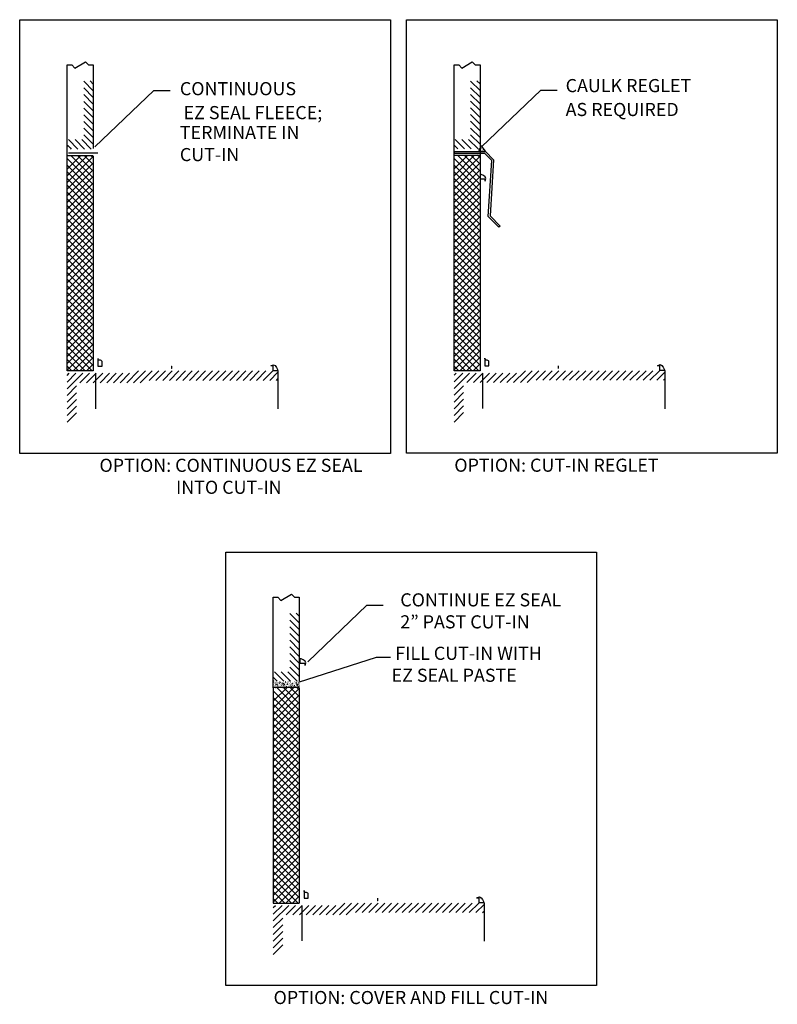
# Model space of a CAD drawing. Units: inches. Extents: x 1 to 148, y -2 to 32.
# Drawn here: x 135 to 148, y 14 to 32 of the extents above; entities that cross this region are included whole.
import ezdxf

# ---------------------------------------------------------------- set-up
doc = ezdxf.new("R2010")
doc.units = ezdxf.units.IN
doc.header["$LTSCALE"] = 0.75
doc.header["$MEASUREMENT"] = 0
doc.layers.get('Defpoints').update_dxf_attribs({"color": 5})
doc.styles.add('PDF Arial Bold', font='arialbd.ttf')

msp = doc.modelspace()

# ---------------------------------------------------------------- linework, layer by layer
at = {"layer": 'Defpoints'}
for points in [[(141.26053, 24.0463), (134.73404, 24.0463), (134.73404, 31.67848), (141.26053, 31.67848)], [(148.06852, 24.04882), (141.54203, 24.04882), (141.54203, 31.681), (148.06852, 31.681)], [(136.14313, 25.68651), (136.13501, 25.68785), (136.12754, 25.69058), (136.12141, 25.696), (136.11599, 25.7021), (136.11327, 25.7096), (136.11189, 25.71772), (136.11189, 25.58265), (136.18521, 25.58265), (136.18521, 25.66547), (136.17639, 25.67429), (136.16689, 25.68109), (136.15535, 25.68516)], [(142.95108, 25.68904), (142.94296, 25.69039), (142.93552, 25.69311), (142.92939, 25.69854), (142.92397, 25.70463), (142.92122, 25.71213), (142.9199, 25.72025), (142.9199, 25.58519), (142.99321, 25.58519), (142.99321, 25.668), (142.98434, 25.67682), (142.9749, 25.68362), (142.96332, 25.68769)], [(144.88749, 14.67848), (138.36102, 14.67848), (138.36102, 22.31064), (144.88749, 22.31064)], [(139.77006, 16.3187), (139.76195, 16.32002), (139.7545, 16.32275), (139.74838, 16.3282), (139.74296, 16.33429), (139.7402, 16.34177), (139.73888, 16.34988), (139.73888, 16.21485), (139.8122, 16.21485), (139.8122, 16.29763), (139.80332, 16.30645), (139.79389, 16.31325), (139.78231, 16.31733)]]:
    msp.add_lwpolyline(points, close=True, dxfattribs=at)
msp.add_lwpolyline([(136.02843, 29.27726), (136.02842, 25.49917), (135.57028, 25.49917), (135.57028, 29.2926), (135.57028, 30.88625), (135.6531, 30.88625), (135.70537, 30.82518), (135.89268, 30.93918), (135.94493, 30.88625), (136.02842, 30.88625, -0.00001495), (136.02845, 29.41658)], format="xyb", dxfattribs=at)
for points in [[(142.8364, 25.50171), (142.37829, 25.50171), (142.37829, 29.29513), (142.37829, 30.88879), (142.46105, 30.88879), (142.51335, 30.82772), (142.70063, 30.94171), (142.75288, 30.88879), (142.8364, 30.88879), (142.8364, 29.29513)], [(136.02808, 30.43071), (135.86111, 30.59768)], [(136.02808, 30.54882), (135.97381, 30.60312)], [(142.83605, 30.43324), (142.66911, 30.60021)], [(142.83605, 30.55136), (142.78178, 30.60569)], [(136.02808, 30.31262), (135.86111, 30.47959)], [(136.02808, 30.19452), (135.86111, 30.36149)], [(137.09727, 30.43623), (137.38503, 30.43623)], [(142.83605, 30.31515), (142.66911, 30.48213)], [(142.83605, 30.19705), (142.66911, 30.36402)], [(143.90526, 30.43877), (144.19303, 30.43877)], [(136.02808, 30.07712), (135.86111, 30.24339)], [(142.83605, 30.07965), (142.66911, 30.24592)], [(136.02808, 29.959), (135.86111, 30.12597)], [(136.02808, 29.8409), (135.86111, 30.00787)], [(142.83605, 29.96153), (142.66911, 30.12851)], [(142.83605, 29.84343), (142.66911, 30.0104)], [(136.02808, 29.72281), (135.86111, 29.88978)], [(142.83605, 29.72536), (142.66911, 29.89233)], [(136.02808, 29.6054), (135.86111, 29.7717)], [(136.02808, 29.48729), (135.86111, 29.65427)], [(142.83605, 29.60793), (142.66911, 29.77423)], [(142.83605, 29.48983), (142.66911, 29.6568)], [(135.7573, 29.40448), (135.59033, 29.57074)], [(135.87471, 29.40448), (135.70841, 29.57074)], [(135.99283, 29.40448), (135.82586, 29.57074)], [(142.56528, 29.40701), (142.39828, 29.57331)], [(142.68266, 29.40701), (142.51639, 29.57331)], [(142.80079, 29.40701), (142.63385, 29.57331)], [(142.83605, 29.36492), (142.93243, 29.36492), (142.91681, 29.39141), (142.89917, 29.41585), (142.88018, 29.43891), (142.85911, 29.45998), (142.83605, 29.47964), (142.83605, 29.407), (142.82931, 29.40568)], [(135.57028, 29.05097), (135.81192, 29.29261)], [(135.57028, 29.28716), (135.57576, 29.29261)], [(135.57028, 29.2926), (136.02842, 29.2926)], [(135.57028, 28.93286), (135.93002, 29.29259)], [(136.02843, 28.8969), (135.63274, 29.29259)], [(136.02843, 29.015), (135.75083, 29.29259)], [(136.02843, 29.1331), (135.86828, 29.2926)], [(136.02843, 29.2505), (135.98635, 29.29261)], [(142.3829, 29.35955), (142.93108, 29.35955), (143.07567, 29.21567), (143.01322, 28.22743), (143.19171, 28.04891), (143.16932, 28.02652), (142.98061, 28.21521), (143.04376, 29.20345), (142.91819, 29.32834), (142.38369, 29.32834), (142.37417, 29.32834)], [(142.37829, 29.0535), (142.61987, 29.29514)], [(142.37829, 29.28969), (142.38374, 29.29514)], [(142.37829, 29.29513), (142.8364, 29.29513)], [(142.37829, 28.93539), (142.738, 29.29512)], [(142.3829, 29.35955), (142.38369, 29.32834)], [(142.83639, 28.89943), (142.44073, 29.29512)], [(142.83639, 29.01753), (142.5588, 29.29513)], [(142.83639, 29.13563), (142.67625, 29.29513)], [(142.83639, 29.25304), (142.79431, 29.29515)], [(142.82523, 29.38462), (142.82591, 29.38462)], [(142.82792, 29.37037), (142.8286, 29.37037)], [(142.8293, 29.40159), (142.82997, 29.40159)], [(142.83199, 29.37715), (142.83266, 29.37715)], [(142.83639, 29.29513), (142.83639, 25.50171)], [(142.84149, 29.41515), (142.84216, 29.41515)], [(142.84629, 29.42399), (142.84691, 29.42399)], [(142.85579, 29.37105), (142.85641, 29.37105)], [(142.85911, 29.42739), (142.85985, 29.42739)], [(142.85986, 29.39276), (142.86047, 29.39276)], [(142.86117, 29.37171), (142.86185, 29.37171)], [(142.86324, 29.44706), (142.86385, 29.44706)], [(142.86386, 29.42601), (142.8646, 29.42601)], [(142.87817, 29.42332), (142.87879, 29.42332)], [(142.8788, 29.37918), (142.87948, 29.37918)], [(142.88018, 29.38801), (142.88085, 29.38801)], [(142.88561, 29.38801), (142.88623, 29.38801)], [(142.88561, 29.37241), (142.88623, 29.37241)], [(142.88699, 29.42874), (142.88766, 29.42874)], [(142.89036, 29.39004), (142.89104, 29.39004)], [(142.89311, 29.39888), (142.89373, 29.39888)], [(142.8958, 29.40159), (142.89648, 29.40159)], [(142.91343, 29.37376), (142.9141, 29.37376)], [(142.91887, 29.37376), (142.91954, 29.37376)], [(142.9223, 29.37105), (142.92292, 29.37105)], [(135.57028, 28.81546), (136.02842, 29.27359)], [(135.57028, 28.69735), (136.02842, 29.15616)], [(136.02843, 28.7788), (135.57029, 29.23761)], [(136.02843, 28.66137), (135.57029, 29.1195)], [(142.37829, 28.81799), (142.8364, 29.27612)], [(142.83639, 28.78133), (142.37829, 29.24014)], [(142.37829, 28.69989), (142.8364, 29.15869)], [(142.83639, 28.6639), (142.37829, 29.12203)], [(135.57028, 28.57924), (136.02842, 29.03807)], [(136.02843, 28.54327), (135.57029, 29.0021)], [(142.37829, 28.58177), (142.8364, 29.04061)], [(142.83639, 28.5458), (142.37829, 29.00464)], [(142.85883, 28.9544), (142.83638, 28.96187), (142.83638, 28.87838), (142.9199, 28.87838), (142.9199, 28.83698), (142.92872, 28.84512)], [(135.57028, 28.46115), (136.02842, 28.91996)], [(135.57028, 28.34373), (136.02842, 28.80187)], [(136.02843, 28.42516), (135.57029, 28.884)], [(142.37829, 28.46368), (142.8364, 28.92249)], [(142.83639, 28.42769), (142.37829, 28.88653)], [(142.37829, 28.34627), (142.8364, 28.8044)], [(135.57028, 28.22562), (136.02842, 28.68445)], [(136.02843, 28.30709), (135.57029, 28.7659)], [(136.02843, 28.18965), (135.57029, 28.64781)], [(142.83639, 28.30962), (142.37829, 28.76843)], [(142.37829, 28.22815), (142.8364, 28.68699)], [(142.83639, 28.19218), (142.37829, 28.65034)], [(135.57028, 28.10753), (136.02842, 28.56634)], [(135.57028, 27.99011), (136.02842, 28.44825)], [(136.02843, 28.07156), (135.57029, 28.53037)], [(142.37829, 28.11006), (142.8364, 28.56887)], [(142.83639, 28.0741), (142.37829, 28.53291)], [(142.37829, 27.99265), (142.8364, 28.45078)], [(135.57028, 27.87201), (136.02842, 28.33015)], [(136.02843, 27.95345), (135.57029, 28.41229)], [(136.02843, 27.83534), (135.57029, 28.29418)], [(142.83639, 27.956), (142.37829, 28.41481)], [(142.37829, 27.87455), (142.8364, 28.33268)], [(142.83639, 27.83787), (142.37829, 28.29671)], [(135.57028, 27.75391), (136.02842, 28.21275)], [(135.57028, 27.63581), (136.02842, 28.09462)], [(136.02843, 27.71794), (135.57029, 28.17607)], [(142.37829, 27.75644), (142.8364, 28.21528)], [(142.83639, 27.72047), (142.37829, 28.17861)], [(142.37829, 27.63834), (142.8364, 28.09715)], [(135.57028, 27.51839), (136.02842, 27.97653)], [(136.02843, 27.59984), (135.57029, 28.05868)], [(136.02843, 27.48176), (135.57029, 27.94057)], [(142.83639, 27.60237), (142.37829, 28.06121)], [(142.37829, 27.52094), (142.8364, 27.97905)], [(142.83639, 27.4843), (142.37829, 27.9431)], [(135.57028, 27.40028), (136.02842, 27.85911)], [(135.57028, 27.2822), (136.02842, 27.74101)], [(136.02843, 27.36432), (135.57029, 27.82248)], [(142.37829, 27.40281), (142.8364, 27.86165)], [(142.83639, 27.36685), (142.37829, 27.82502)], [(142.37829, 27.28473), (142.8364, 27.74354)], [(135.57028, 27.1641), (136.02842, 27.62291)], [(136.02843, 27.24622), (135.57029, 27.70435)], [(136.02843, 27.12812), (135.57029, 27.58695)], [(142.83639, 27.24875), (142.37829, 27.70688)], [(142.37829, 27.16664), (142.8364, 27.62544)], [(142.83639, 27.13065), (142.37829, 27.58948)], [(135.57028, 27.04667), (136.02842, 27.50481)], [(135.57028, 26.92857), (136.02842, 27.38741)], [(136.02843, 27.01001), (135.57029, 27.46885)], [(142.37829, 27.04922), (142.8364, 27.50735)], [(142.83639, 27.01255), (142.37829, 27.47138)], [(142.37829, 26.93112), (142.8364, 27.38992)], [(135.57028, 26.81047), (136.02842, 27.26931)], [(136.02843, 26.8926), (135.57029, 27.35073)], [(136.02843, 26.77451), (135.57029, 27.23332)], [(142.83639, 26.89513), (142.37829, 27.35326)], [(142.37829, 26.81302), (142.8364, 27.27182)], [(142.83639, 26.77704), (142.37829, 27.23588)], [(135.57028, 26.69237), (136.02842, 27.1512)], [(136.02843, 26.65641), (135.57029, 27.11525)], [(142.37829, 26.69491), (142.8364, 27.15372)], [(142.83639, 26.65894), (142.37829, 27.11778)], [(135.57028, 26.57495), (136.02842, 27.03308)], [(135.57028, 26.45688), (136.02842, 26.91568)], [(136.02843, 26.53831), (135.57029, 26.99715)], [(136.02843, 26.42089), (135.57029, 26.87902)], [(142.37829, 26.57748), (142.8364, 27.03562)], [(142.83639, 26.54084), (142.37829, 26.99968)], [(142.37829, 26.45941), (142.8364, 26.91822)], [(142.83639, 26.42342), (142.37829, 26.88156)], [(135.57028, 26.33875), (136.02842, 26.79758)], [(136.02843, 26.30279), (135.57029, 26.7616)], [(142.37829, 26.34128), (142.8364, 26.80012)], [(142.83639, 26.30532), (142.37829, 26.76413)], [(135.57028, 26.22064), (136.02842, 26.67948)], [(135.57028, 26.10324), (136.02842, 26.56138)], [(136.02843, 26.18469), (135.57029, 26.6435)], [(136.02843, 26.06657), (135.57029, 26.52541)], [(142.37829, 26.22319), (142.8364, 26.68203)], [(142.83639, 26.18722), (142.37829, 26.64603)], [(142.37829, 26.10578), (142.8364, 26.56391)], [(142.83639, 26.0691), (142.37829, 26.52794)], [(135.57028, 25.98514), (136.02842, 26.44398)], [(136.02843, 25.94917), (135.57029, 26.40731)], [(142.37829, 25.98767), (142.8364, 26.44651)], [(142.83639, 25.9517), (142.37829, 26.40984)], [(135.57028, 25.86704), (136.02842, 26.32588)], [(135.57028, 25.74962), (136.02842, 26.20776)], [(136.02843, 25.83108), (135.57029, 26.28989)], [(136.02843, 25.71298), (135.57029, 26.17179)], [(142.37829, 25.86957), (142.8364, 26.32841)], [(142.83639, 25.83361), (142.37829, 26.29242)], [(142.37829, 25.75216), (142.8364, 26.21029)], [(142.83639, 25.71551), (142.37829, 26.17435)], [(135.57028, 25.63152), (136.02842, 26.08966)], [(136.02843, 25.59488), (135.57029, 26.05369)], [(142.37829, 25.63405), (142.8364, 26.09219)], [(142.83639, 25.59741), (142.37829, 26.05625)], [(135.57028, 25.51342), (136.02842, 25.97226)], [(136.00668, 25.49917), (135.57029, 25.93559)], [(135.67345, 25.49917), (136.02843, 25.85415)], [(142.81464, 25.5017), (142.37828, 25.93812)], [(142.37829, 25.51595), (142.8364, 25.97479)], [(142.48143, 25.5017), (142.83639, 25.85669)], [(135.88929, 25.49917), (135.57029, 25.81817)], [(135.77118, 25.49917), (135.5703, 25.70007)], [(135.79157, 25.49917), (136.02843, 25.73603)], [(142.57913, 25.5017), (142.37828, 25.70261)], [(142.69726, 25.5017), (142.37829, 25.8207)], [(142.59956, 25.5017), (142.83639, 25.73856)], [(135.65309, 25.49917), (135.57028, 25.58195)], [(135.90968, 25.49917), (136.02842, 25.61864)], [(136.02707, 25.49917), (136.02842, 25.50052)], [(136.61961, 25.29082), (136.82799, 25.49917)], [(136.7377, 25.29082), (136.94608, 25.49917)], [(136.85513, 25.29082), (137.06354, 25.49917)], [(137.01461, 25.33219), (137.18158, 25.49916)], [(137.13273, 25.33219), (137.2997, 25.49916)], [(137.25084, 25.33219), (137.41781, 25.49916)], [(137.36889, 25.33219), (137.53519, 25.49916)], [(137.40208, 25.58266), (137.40425, 25.58266), (137.40425, 25.54058), (137.4017, 25.54058)], [(137.48635, 25.33219), (137.65332, 25.49916)], [(137.60446, 25.33219), (137.7714, 25.49916)], [(137.72255, 25.33219), (137.88885, 25.49916)], [(137.84067, 25.33219), (138.00697, 25.49916)], [(137.95805, 25.33219), (138.12502, 25.49916)], [(138.07617, 25.33219), (138.24314, 25.49916)], [(138.19423, 25.33219), (138.3605, 25.49916)], [(138.3117, 25.33219), (138.47861, 25.49916)], [(138.42982, 25.33219), (138.59676, 25.49916)], [(138.54786, 25.33219), (138.71481, 25.49916)], [(138.66598, 25.33219), (138.83228, 25.49916)], [(138.78341, 25.33219), (138.95032, 25.49916)], [(138.90152, 25.33219), (139.06844, 25.49916)], [(139.01964, 25.33219), (139.18658, 25.49916)], [(139.27056, 25.52439), (139.27806, 25.502), (139.19455, 25.502), (139.19455, 25.58549), (139.1532, 25.58549), (139.16126, 25.59431)], [(139.28028, 25.50393), (139.28028, 24.83015)], [(142.46105, 25.5017), (142.3783, 25.58448)], [(142.71763, 25.5017), (142.8364, 25.62117)], [(142.83502, 25.5017), (142.8364, 25.50308)], [(143.42759, 25.29336), (143.63591, 25.50171)], [(143.54566, 25.29336), (143.75404, 25.50171)], [(143.66311, 25.29336), (143.87149, 25.50171)], [(143.82262, 25.33472), (143.9895, 25.50169)], [(143.94075, 25.33472), (144.10764, 25.50169)], [(144.05882, 25.33472), (144.22577, 25.50169)], [(144.1769, 25.33472), (144.34323, 25.50169)], [(144.21003, 25.58519), (144.2122, 25.58519), (144.2122, 25.54311), (144.20968, 25.54311)], [(144.29428, 25.33472), (144.46128, 25.50169)], [(144.41241, 25.33472), (144.57936, 25.50169)], [(144.53054, 25.33472), (144.69687, 25.50169)], [(144.64868, 25.33472), (144.815, 25.50169)], [(144.766, 25.33472), (144.93301, 25.50169)], [(144.88413, 25.33472), (145.05114, 25.50169)], [(145.00221, 25.33472), (145.16848, 25.50169)], [(145.11965, 25.33472), (145.28659, 25.50169)], [(145.23778, 25.33472), (145.40473, 25.50169)], [(145.35586, 25.33472), (145.52274, 25.50169)], [(145.47399, 25.33472), (145.64026, 25.50169)], [(145.59137, 25.33472), (145.75832, 25.50169)], [(145.7095, 25.33472), (145.87645, 25.50169)], [(145.82763, 25.33472), (145.99452, 25.50169)], [(145.94565, 25.33472), (146.08827, 25.47796)], [(146.07855, 25.52695), (146.08606, 25.50454), (146.00254, 25.50454), (146.00254, 25.58802), (145.96122, 25.58802), (145.96922, 25.59684)], [(146.08828, 25.50646), (146.08828, 24.83268)], [(135.57028, 25.18424), (135.84313, 25.45709)], [(135.57028, 25.30233), (135.72501, 25.45708)], [(135.57028, 25.42044), (135.60691, 25.45707)], [(135.79426, 25.29082), (135.96055, 25.45709)], [(135.91171, 25.29082), (136.07869, 25.45709)], [(136.02979, 25.29082), (136.19676, 25.45709)], [(136.0705, 25.45709), (136.0705, 24.83198)], [(136.14788, 25.29082), (136.31485, 25.45709)], [(136.26599, 25.29082), (136.43226, 25.45709)], [(136.38342, 25.29082), (136.55034, 25.45709)], [(136.50154, 25.29082), (136.66845, 25.45709)], [(139.13769, 25.33219), (139.28028, 25.47543)], [(139.25511, 25.33219), (139.28029, 25.35733)], [(142.37829, 25.18677), (142.65114, 25.45962)], [(142.37829, 25.42298), (142.41492, 25.45961)], [(142.37829, 25.30486), (142.53299, 25.45961)], [(142.60225, 25.29336), (142.76852, 25.45963)], [(142.71969, 25.29336), (142.88664, 25.45963)], [(142.83777, 25.29336), (143.00471, 25.45963)], [(142.87846, 25.45962), (142.87846, 24.83451)], [(142.95584, 25.29336), (143.12284, 25.45963)], [(143.07397, 25.29336), (143.24024, 25.45963)], [(143.19136, 25.29336), (143.35827, 25.45963)], [(143.30952, 25.29336), (143.4764, 25.45963)], [(146.06309, 25.33472), (146.08827, 25.35986)], [(135.57028, 25.06682), (135.73655, 25.23309)], [(142.37829, 25.06936), (142.5445, 25.23565)], [(135.57028, 24.94874), (135.73655, 25.11568)], [(135.57028, 24.83062), (135.73655, 24.99759)], [(142.37829, 24.95127), (142.5445, 25.11821)], [(142.37829, 24.83315), (142.5445, 25.00013)], [(135.57028, 24.71253), (135.73655, 24.87951)], [(142.37829, 24.71506), (142.5445, 24.88204)], [(135.57028, 24.59512), (135.73655, 24.76139)], [(142.37829, 24.59765), (142.5445, 24.76392)], [(139.19728, 19.92061), (139.19728, 21.51828), (139.28003, 21.51828), (139.33234, 21.45707), (139.51962, 21.57135), (139.57187, 21.51828), (139.65539, 21.51828), (139.65539, 20.04442)], [(139.80442, 20.37868), (140.84549, 21.37331)], [(140.8455, 21.37332), (141.13326, 21.37332)], [(139.65504, 21.06289), (139.48809, 21.22983)], [(139.65504, 21.18102), (139.60077, 21.23535)], [(139.65504, 20.94482), (139.48809, 21.11176)], [(139.65504, 20.82668), (139.48809, 20.99368)], [(139.65504, 20.7093), (139.48809, 20.87557)], [(139.65504, 20.59117), (139.48809, 20.75814)], [(139.65504, 20.47309), (139.48809, 20.64004)], [(139.65504, 20.35502), (139.48809, 20.52196)], [(139.63985, 20.01891), (141.01124, 20.45765)], [(141.01124, 20.45764), (141.26202, 20.45764)], [(139.65504, 20.23758), (139.48809, 20.40387)], [(139.65504, 20.11947), (139.48809, 20.28645)], [(139.68983, 20.431), (139.66739, 20.43851), (139.66739, 20.35499), (139.7509, 20.35499), (139.7509, 20.31361), (139.75972, 20.32173)], [(139.38426, 20.03666), (139.21726, 20.20296)], [(139.50165, 20.03666), (139.33538, 20.20296)], [(139.61978, 20.03666), (139.45284, 20.20296)], [(139.19156, 19.99599), (139.19217, 19.99599)], [(139.19601, 20.00423), (139.19665, 20.00423)], [(139.2042, 20.0344), (139.20485, 20.0344)], [(139.20675, 20.04773), (139.2074, 20.04773)], [(139.20804, 20.01851), (139.20866, 20.01851)], [(139.20807, 20.00741), (139.20871, 20.00741)], [(139.20871, 19.97501), (139.20933, 19.97501)], [(139.21036, 19.94122), (139.211, 19.94122)], [(139.21056, 20.04138), (139.2112, 20.04138)], [(139.21189, 20.02584), (139.21253, 20.02584)], [(139.21253, 20.00615), (139.21315, 20.00615)], [(139.21418, 19.95707), (139.21482, 19.95707)], [(139.21671, 19.93421), (139.21736, 19.93421)], [(139.21946, 20.00581), (139.22007, 20.00581)], [(139.22391, 19.99754), (139.22455, 19.99754)], [(139.22561, 19.96981), (139.22623, 19.96981)], [(139.22587, 20.0036), (139.22651, 20.0036)], [(139.22777, 19.97055), (139.22839, 19.97055)], [(139.23006, 19.97805), (139.23071, 19.97805)], [(139.23285, 19.97055), (139.2335, 19.97055)], [(139.23411, 20.00867), (139.23475, 20.00867)], [(139.23597, 19.99436), (139.23661, 19.99436)], [(139.23661, 20.02676), (139.23723, 20.02676)], [(139.2373, 19.97247), (139.23794, 19.97247)], [(139.23826, 20.00821), (139.2389, 20.00821)], [(139.23979, 19.97596), (139.24044, 19.97596)], [(139.23983, 19.98071), (139.24048, 19.98071)], [(139.24044, 19.99565), (139.24105, 19.99565)], [(139.24081, 20.02155), (139.24145, 20.02155)], [(139.24209, 19.99233), (139.24271, 19.99233)], [(139.24212, 19.98123), (139.24277, 19.98123)], [(139.24238, 19.98326), (139.24303, 19.98326)], [(139.24277, 19.94883), (139.24338, 19.94883)], [(139.24461, 20.01519), (139.24526, 20.01519)], [(139.24594, 19.99966), (139.24659, 19.99966)], [(139.24659, 19.97997), (139.2472, 19.97997)], [(139.25015, 19.98509), (139.25077, 19.98509)], [(139.25268, 19.97172), (139.25333, 19.97172)], [(139.25351, 19.97962), (139.25413, 19.97962)], [(139.25377, 19.99817), (139.25441, 19.99817)], [(139.25397, 20.00097), (139.25459, 20.00097)], [(139.25441, 20.03946), (139.25503, 20.03946)], [(139.25567, 20.03119), (139.25629, 20.03119)], [(139.25649, 19.97808), (139.25713, 19.97808)], [(139.25796, 19.97135), (139.25861, 19.97135)], [(139.25992, 19.97742), (139.26057, 19.97742)], [(139.26057, 19.9361), (139.26118, 19.9361)], [(139.26075, 20.03119), (139.2614, 20.03119)], [(139.26182, 19.94437), (139.26244, 19.94437)], [(139.26686, 20.02089), (139.26748, 20.02089)], [(139.26691, 19.94437), (139.26755, 19.94437)], [(139.26816, 19.98248), (139.26881, 19.98248)], [(139.27002, 19.96818), (139.27067, 19.96818)], [(139.27067, 20.00057), (139.27128, 20.00057)], [(139.27135, 19.94628), (139.272, 19.94628)], [(139.27194, 20.02026), (139.27259, 20.02026)], [(139.27384, 19.94977), (139.27449, 19.94977)], [(139.27389, 19.95453), (139.27453, 19.95453)], [(139.27449, 19.96946), (139.2751, 19.96946)], [(139.27575, 20.02152), (139.27513, 20.02152)], [(139.27644, 19.95707), (139.27708, 19.95707)], [(139.27894, 20.019), (139.27829, 20.019)], [(139.28402, 20.019), (139.28337, 20.019)], [(139.2842, 19.9589), (139.28482, 19.9589)], [(139.28674, 19.94554), (139.28738, 19.94554)], [(139.28782, 19.97198), (139.28847, 19.97198)], [(139.28802, 19.97479), (139.28864, 19.97479)], [(139.28847, 20.01328), (139.28908, 20.01328)], [(139.28973, 20.00501), (139.29034, 20.00501)], [(139.29054, 19.95189), (139.29119, 19.95189)], [(139.29481, 20.01966), (139.29545, 20.01966)], [(139.29481, 20.00501), (139.29545, 20.00501)], [(139.29607, 19.96692), (139.29671, 19.96692)], [(139.29926, 20.00312), (139.2999, 20.00312)], [(139.29946, 19.98747), (139.30007, 19.98747)], [(139.30053, 19.99293), (139.29991, 19.99293)], [(139.30179, 19.99485), (139.30243, 19.99485)], [(139.30308, 19.99551), (139.30243, 19.99551)], [(139.30389, 19.99573), (139.30454, 19.99573)], [(139.30434, 19.99233), (139.30498, 19.99233)], [(139.30561, 20.00375), (139.30499, 20.00375)], [(139.3088, 19.96752), (139.30816, 19.96752)], [(139.31006, 20.02026), (139.30944, 20.02026)], [(139.31006, 20.00566), (139.30944, 20.00566)], [(139.31279, 19.94617), (139.31341, 19.94617)], [(139.31514, 20.00566), (139.31452, 20.00566)], [(139.31641, 20.01391), (139.3158, 20.01391)], [(139.31595, 19.99891), (139.3166, 19.99891)], [(139.31704, 19.97261), (139.31643, 19.97261)], [(139.3166, 19.96652), (139.31724, 19.96652)], [(139.31787, 19.94683), (139.31852, 19.94683)], [(139.31978, 20.01734), (139.32042, 20.01734)], [(139.32042, 19.99765), (139.32103, 19.99765)], [(139.32086, 20.01837), (139.32148, 20.01837)], [(139.32594, 20.01837), (139.32656, 20.01837)], [(139.32912, 20.02089), (139.32973, 20.02089)], [(139.33039, 19.97006), (139.32978, 19.97006)], [(139.33102, 19.95038), (139.33041, 19.95038)], [(139.33292, 20.02089), (139.33231, 20.02089)], [(139.33421, 20.0012), (139.33357, 20.0012)], [(139.33375, 19.9951), (139.3344, 19.9951)], [(139.33484, 19.9688), (139.33423, 19.9688)], [(139.3344, 19.95381), (139.33501, 19.95381)], [(139.33566, 19.96205), (139.3363, 19.96205)], [(139.338, 20.02152), (139.33739, 20.02152)], [(139.34074, 19.96205), (139.34138, 19.96205)], [(139.34074, 19.94746), (139.34138, 19.94746)], [(139.34201, 20.00017), (139.34263, 20.00017)], [(139.34519, 19.96397), (139.34583, 19.96397)], [(139.3469, 19.97198), (139.34629, 19.97198)], [(139.34723, 20.01485), (139.34662, 20.01485)], [(139.34773, 19.97221), (139.34835, 19.97221)], [(139.35041, 20.01233), (139.34976, 20.01233)], [(139.35027, 19.97479), (139.35091, 19.97479)], [(139.35135, 19.98025), (139.35074, 19.98025)], [(139.35549, 20.01233), (139.35487, 20.01233)], [(139.36025, 20.01582), (139.35961, 20.01582)], [(139.36278, 19.99293), (139.36217, 19.99293)], [(139.36406, 20.02215), (139.36341, 20.02215)], [(139.36581, 19.9395), (139.36642, 19.9395)], [(139.36661, 20.00881), (139.36599, 20.00881)], [(139.36679, 19.94872), (139.36741, 19.94872)], [(139.36962, 19.95541), (139.37024, 19.95541)], [(139.372, 19.98629), (139.37139, 19.98629)], [(139.37187, 19.94872), (139.37249, 19.94872)], [(139.37216, 19.93252), (139.37277, 19.93252)], [(139.37455, 19.98884), (139.37393, 19.98884)], [(139.37505, 19.94617), (139.37566, 19.94617)], [(139.37709, 19.99708), (139.37645, 19.99708)], [(139.38026, 19.96085), (139.37964, 19.96085)], [(139.38153, 20.01359), (139.38091, 20.01359)], [(139.38153, 19.99897), (139.38091, 19.99897)], [(139.38106, 19.96809), (139.38167, 19.96809)], [(139.38551, 19.97636), (139.38612, 19.97636)], [(139.38662, 19.99897), (139.38598, 19.99897)], [(139.38788, 20.00724), (139.38727, 20.00724)], [(139.38853, 19.96597), (139.38788, 19.96597)], [(139.39757, 19.97954), (139.39819, 19.97954)], [(139.3982, 19.94711), (139.39884, 19.94711)], [(139.40186, 19.9634), (139.40125, 19.9634)], [(139.40139, 19.99797), (139.402, 19.99797)], [(139.40251, 19.94371), (139.40186, 19.94371)], [(139.40202, 19.97825), (139.40263, 19.97825)], [(139.40441, 20.01422), (139.40377, 20.01422)], [(139.40567, 19.99453), (139.40505, 19.99453)], [(139.40631, 19.96214), (139.40567, 19.96214)], [(139.40949, 20.01485), (139.40884, 20.01485)], [(139.41223, 20.03108), (139.41159, 20.03108)], [(139.41541, 20.02853), (139.41477, 20.02853)], [(139.41537, 19.97573), (139.41599, 19.97573)], [(139.416, 19.93444), (139.41662, 19.93444)], [(139.41727, 19.94268), (139.41789, 19.94268)], [(139.41839, 19.96531), (139.41774, 19.96531)], [(139.42049, 20.02853), (139.41988, 20.02853)], [(139.42282, 19.97355), (139.42221, 19.97355)], [(139.42235, 19.94268), (139.42297, 19.94268)], [(139.42361, 19.9808), (139.42423, 19.9808)], [(139.4268, 19.9446), (139.42742, 19.9446)], [(139.42933, 19.95287), (139.42995, 19.95287)], [(139.43081, 19.9557), (139.43142, 19.9557)], [(139.43172, 20.00916), (139.43108, 20.00916)], [(139.43188, 19.95541), (139.4325, 19.95541)], [(139.43336, 19.94236), (139.43397, 19.94236)], [(139.43426, 19.98629), (139.43364, 19.98629)], [(139.43463, 19.97158), (139.43524, 19.97158)], [(139.43553, 20.01551), (139.43492, 20.01551)], [(139.43701, 20.00246), (139.43639, 20.00246)], [(139.43716, 19.94872), (139.43781, 19.94872)], [(139.43808, 20.00217), (139.43746, 20.00217)], [(139.43955, 20.00501), (139.43894, 20.00501)], [(139.44208, 20.01328), (139.44147, 20.01328)], [(139.44527, 19.97708), (139.44466, 19.97708)], [(139.44653, 20.02979), (139.44592, 20.02979)], [(139.44653, 20.01519), (139.44592, 20.01519)], [(139.44606, 19.98432), (139.44668, 19.98432)], [(139.4505, 19.99256), (139.45114, 19.99256)], [(139.45161, 20.01519), (139.451, 20.01519)], [(139.45289, 20.02344), (139.45227, 20.02344)], [(139.45351, 19.98214), (139.4529, 19.98214)], [(139.4594, 19.94302), (139.46004, 19.94302)], [(139.46257, 19.99573), (139.46322, 19.99573)], [(139.46322, 19.96334), (139.46383, 19.96334)], [(139.46448, 19.94365), (139.46512, 19.94365)], [(139.46687, 19.97962), (139.46625, 19.97962)], [(139.46638, 20.01416), (139.46702, 20.01416)], [(139.4675, 19.95991), (139.46688, 19.95991)], [(139.46702, 19.99447), (139.46764, 19.99447)], [(139.46941, 20.03045), (139.46877, 20.03045)], [(139.47069, 20.01076), (139.47004, 20.01076)], [(139.47132, 19.97833), (139.4707, 19.97833)], [(139.47449, 20.03108), (139.47385, 20.03108)], [(139.48036, 19.9919), (139.481, 19.9919)], [(139.481, 19.95063), (139.48162, 19.95063)], [(139.48226, 19.9589), (139.48291, 19.9589)], [(139.48338, 19.98151), (139.48276, 19.98151)], [(139.48783, 19.98978), (139.48721, 19.98978)], [(139.48735, 19.9589), (139.48797, 19.9589)], [(139.48735, 19.94428), (139.48797, 19.94428)], [(139.48863, 19.99702), (139.48924, 19.99702)], [(139.49179, 19.96079), (139.49244, 19.96079)], [(139.49384, 20.0117), (139.49322, 20.0117)], [(139.49434, 19.96903), (139.49495, 19.96903)], [(139.49673, 20.02535), (139.49611, 20.02535)], [(139.49701, 20.00916), (139.4964, 20.00916)], [(139.49688, 19.97158), (139.4975, 19.97158)], [(139.49926, 20.00246), (139.49865, 20.00246)], [(139.50053, 20.03171), (139.49992, 20.03171)], [(139.50209, 20.00916), (139.50148, 20.00916)], [(139.50228, 19.94906), (139.50289, 19.94906)], [(139.50308, 20.01837), (139.50246, 20.01837)], [(139.50483, 19.93572), (139.50547, 19.93572)], [(139.5061, 19.96494), (139.50672, 19.96494)], [(139.50863, 19.94205), (139.50928, 19.94205)], [(139.5134, 19.94554), (139.51401, 19.94554)], [(139.51753, 19.97762), (139.51815, 19.97762)], [(139.51862, 19.98308), (139.51797, 19.98308)], [(139.51848, 19.94554), (139.51912, 19.94554)], [(139.52115, 19.98566), (139.52054, 19.98566)], [(139.52165, 19.94302), (139.52227, 19.94302)], [(139.52198, 19.98589), (139.5226, 19.98589)], [(139.5237, 19.9939), (139.52306, 19.9939)], [(139.52688, 19.9577), (139.52626, 19.9577)], [(139.52815, 20.01042), (139.5275, 20.01042)], [(139.52815, 19.99582), (139.5275, 19.99582)], [(139.53088, 19.93635), (139.5315, 19.93635)], [(139.53323, 19.99582), (139.53258, 19.99582)], [(139.53449, 20.00406), (139.53387, 20.00406)], [(139.53404, 19.98907), (139.53466, 19.98907)], [(139.53513, 19.96277), (139.53449, 19.96277)], [(139.53467, 19.95667), (139.53532, 19.95667)], [(139.53596, 19.93698), (139.53658, 19.93698)], [(139.53787, 20.00749), (139.53848, 20.00749)], [(139.53849, 19.98781), (139.53911, 19.98781)], [(139.53977, 19.93698), (139.53915, 19.93698)], [(139.54294, 19.9395), (139.54233, 19.9395)], [(139.54802, 19.9395), (139.54741, 19.9395)], [(139.54847, 19.96022), (139.54785, 19.96022)], [(139.54911, 19.94053), (139.54846, 19.94053)], [(139.55101, 20.01104), (139.55037, 20.01104)], [(139.55229, 19.99136), (139.55164, 19.99136)], [(139.55184, 19.98526), (139.55246, 19.98526)], [(139.55293, 19.95896), (139.55229, 19.95896)], [(139.55247, 19.94397), (139.55309, 19.94397)], [(139.55375, 19.95221), (139.55436, 19.95221)], [(139.55609, 20.0117), (139.55548, 20.0117)], [(139.55883, 19.95221), (139.55944, 19.95221)], [(139.55883, 19.93761), (139.55944, 19.93761)], [(139.56009, 19.99035), (139.56073, 19.99035)], [(139.56327, 19.95413), (139.56389, 19.95413)], [(139.56455, 19.96554), (139.5639, 19.96554)], [(139.56499, 19.96214), (139.56435, 19.96214)], [(139.56581, 19.96237), (139.56645, 19.96237)], [(139.5671, 19.96303), (139.56645, 19.96303)], [(139.56767, 20.02939), (139.56705, 20.02939)], [(139.56836, 19.96494), (139.56897, 19.96494)], [(139.56943, 19.97041), (139.56881, 19.97041)], [(139.56963, 19.95475), (139.56898, 19.95475)], [(139.57084, 20.02684), (139.57023, 20.02684)], [(139.57282, 19.99096), (139.57217, 19.99096)], [(139.57408, 19.95287), (139.57343, 19.95287)], [(139.57408, 19.93821), (139.57343, 19.93821)], [(139.57593, 20.02684), (139.57531, 20.02684)], [(139.57834, 20.00598), (139.5777, 20.00598)], [(139.57916, 19.95287), (139.57854, 19.95287)], [(139.58042, 19.9446), (139.5798, 19.9446)], [(139.58086, 19.98308), (139.58024, 19.98308)], [(139.58106, 19.98589), (139.58042, 19.98589)], [(139.58215, 20.01233), (139.5815, 20.01233)], [(139.58468, 19.99897), (139.58407, 19.99897)], [(139.58487, 19.93887), (139.58551, 19.93887)], [(139.58995, 19.93887), (139.59059, 19.93887)], [(139.59245, 20.0008), (139.59181, 20.0008)], [(139.59314, 19.93635), (139.59375, 19.93635)], [(139.59325, 19.95215), (139.59387, 19.95215)], [(139.5944, 19.98841), (139.59378, 19.98841)], [(139.595, 20.00335), (139.59435, 20.00335)], [(139.59504, 20.0081), (139.5944, 20.0081)], [(139.59694, 19.93761), (139.5963, 19.93761)], [(139.59753, 20.01159), (139.59689, 20.01159)], [(139.59822, 19.9573), (139.5976, 19.9573)], [(139.5977, 19.96039), (139.59835, 19.96039)], [(139.59886, 19.9897), (139.59822, 19.9897)], [(139.60072, 19.97539), (139.60008, 19.97539)], [(139.60198, 20.0281), (139.60133, 20.0281)], [(139.60198, 20.0135), (139.60133, 20.0135)], [(139.60202, 19.93698), (139.60141, 19.93698)], [(139.6059, 19.99055), (139.60654, 19.99055)], [(139.60706, 20.0135), (139.60645, 20.0135)], [(139.60832, 20.02178), (139.60771, 20.02178)], [(139.60896, 19.98045), (139.60832, 19.98045)], [(139.60845, 20.00389), (139.60909, 20.00389)], [(139.60974, 19.97467), (139.61035, 19.97467)], [(139.60977, 19.96357), (139.61041, 19.96357)], [(139.61092, 19.98652), (139.61028, 19.98652)], [(139.61225, 19.99754), (139.6129, 19.99754)], [(139.61358, 19.982), (139.61423, 19.982)], [(139.61423, 19.96231), (139.61484, 19.96231)], [(139.61537, 19.97825), (139.61476, 19.97825)], [(139.62115, 19.96197), (139.62177, 19.96197)], [(139.6223, 19.97791), (139.62168, 19.97791)], [(139.62294, 19.95822), (139.6223, 19.95822)], [(139.62427, 19.94268), (139.62363, 19.94268)], [(139.62484, 20.02873), (139.6242, 20.02873)], [(139.62612, 20.00904), (139.6255, 20.00904)], [(139.6256, 19.9537), (139.62625, 19.9537)], [(139.62676, 19.97665), (139.62612, 19.97665)], [(139.62679, 19.96554), (139.62618, 19.96554)], [(139.62808, 19.93632), (139.62744, 19.93632)], [(139.62756, 19.95976), (139.62821, 19.95976)], [(139.62993, 20.02939), (139.62931, 20.02939)], [(139.63063, 19.94966), (139.62998, 19.94966)], [(139.6345, 20.00323), (139.63512, 20.00323)], [(139.6358, 19.96483), (139.63645, 19.96483)], [(139.63767, 19.95052), (139.63831, 19.95052)], [(139.63883, 19.97982), (139.63818, 19.97982)], [(139.63831, 19.98291), (139.63893, 19.98291)], [(139.63958, 20.0026), (139.64023, 20.0026)], [(139.64149, 19.93212), (139.64213, 19.93212)], [(139.64153, 19.93687), (139.64218, 19.93687)], [(139.64213, 19.95181), (139.64275, 19.95181)], [(139.64327, 19.98807), (139.64266, 19.98807)], [(139.64339, 20.00386), (139.64277, 20.00386)], [(139.64408, 19.93942), (139.64472, 19.93942)], [(139.64658, 20.00134), (139.64593, 20.00134)], [(139.65166, 20.00134), (139.65102, 20.00134)], [(139.65217, 20.02366), (139.65153, 20.02366)], [(139.65185, 19.94125), (139.65246, 19.94125)], [(139.65471, 20.0008), (139.65406, 20.0008)], [(139.65598, 20.03002), (139.65534, 20.03002)], [(139.65546, 19.95433), (139.65611, 19.95433)], [(139.65567, 19.95713), (139.65628, 19.95713)], [(139.65611, 19.99562), (139.65672, 19.99562)], [(139.65737, 19.98735), (139.65798, 19.98735)], [(139.65853, 20.01665), (139.65788, 20.01665)], [(139.65818, 19.93424), (139.65883, 19.93424)], [(139.66245, 20.002), (139.66309, 20.002)], [(139.66245, 19.98735), (139.66309, 19.98735)], [(139.65538, 19.41098), (139.19727, 19.86978)], [(139.19728, 19.91935), (139.20273, 19.92481)], [(139.19728, 19.92479), (139.19728, 16.13137), (139.65539, 16.13137)], [(139.19728, 19.68315), (139.43886, 19.92479)], [(139.19728, 19.56502), (139.55698, 19.92478)], [(139.19728, 19.44764), (139.65539, 19.90577)], [(139.19728, 19.32953), (139.65539, 19.78834)], [(139.19749, 19.9302), (139.6556, 19.9302)], [(139.2129, 19.92786), (139.21355, 19.92786)], [(139.23896, 19.92849), (139.23958, 19.92849)], [(139.24404, 19.92914), (139.24468, 19.92914)], [(139.65538, 19.52908), (139.25972, 19.9248)], [(139.26691, 19.92977), (139.26755, 19.92977)], [(139.29296, 19.93103), (139.29358, 19.93103)], [(139.29804, 19.93103), (139.29866, 19.93103)], [(139.30122, 19.92849), (139.30183, 19.92849)], [(139.36835, 19.92617), (139.36897, 19.92617)], [(139.65538, 19.64718), (139.37779, 19.9248)], [(139.39439, 19.92679), (139.39504, 19.92679)], [(139.39947, 19.92742), (139.40012, 19.92742)], [(139.42235, 19.92808), (139.42297, 19.92808)], [(139.44839, 19.92934), (139.44901, 19.92934)], [(139.45347, 19.92934), (139.45412, 19.92934)], [(139.45665, 19.92679), (139.45729, 19.92679)], [(139.65538, 19.76528), (139.49523, 19.92478)], [(139.61041, 19.93118), (139.61102, 19.93118)], [(139.65538, 19.88267), (139.6133, 19.92481)], [(139.62947, 19.92671), (139.63008, 19.92671)], [(139.65438, 19.92788), (139.62973, 19.92788)], [(139.63455, 19.92671), (139.63519, 19.92671)], [(139.639, 19.92863), (139.63964, 19.92863)], [(139.65538, 19.91987), (139.65538, 16.13137)], [(139.65538, 19.29356), (139.19727, 19.7517)], [(139.65538, 19.17543), (139.19727, 19.63427)], [(139.19728, 19.21143), (139.65539, 19.67027)], [(139.65538, 19.05736), (139.19727, 19.51619)], [(139.19728, 19.09333), (139.65539, 19.55214)], [(139.19728, 18.97591), (139.65539, 19.43408)], [(139.65538, 18.93928), (139.19727, 19.39806)], [(139.65538, 18.82184), (139.19727, 19.28)], [(139.19728, 18.85778), (139.65539, 19.31662)], [(139.65538, 18.70377), (139.19727, 19.16254)], [(139.19728, 18.73971), (139.65539, 19.19852)], [(139.19728, 18.62229), (139.65539, 19.08043)], [(139.65538, 18.58564), (139.19727, 19.04447)], [(139.65538, 18.4675), (139.19727, 18.92634)], [(139.19728, 18.50419), (139.65539, 18.96236)], [(139.65538, 18.35012), (139.19727, 18.80828)], [(139.19728, 18.38609), (139.65539, 18.8449)], [(139.19728, 18.26799), (139.65539, 18.7268)], [(139.65538, 18.23202), (139.19727, 18.69083)], [(139.65538, 18.11394), (139.19727, 18.57275)], [(139.19728, 18.15057), (139.65539, 18.60871)], [(139.65538, 17.9965), (139.19727, 18.45466)], [(139.19728, 18.03244), (139.65539, 18.49131)], [(139.19728, 17.91437), (139.65539, 18.37318)], [(139.65538, 17.8784), (139.19727, 18.33656)], [(139.65538, 17.76029), (139.19727, 18.21913)], [(139.19728, 17.79629), (139.65539, 18.2551)], [(139.65538, 17.64219), (139.19727, 18.10103)], [(139.19728, 17.67885), (139.65539, 18.13701)], [(139.65538, 17.52478), (139.19727, 17.98294)], [(139.65538, 17.4067), (139.19727, 17.86551)], [(139.19728, 17.56078), (139.65539, 18.01956)], [(139.19728, 17.44265), (139.65539, 17.90149)], [(139.65538, 17.28857), (139.19727, 17.74741)], [(139.19728, 17.32457), (139.65539, 17.78335)], [(139.65538, 17.1705), (139.19727, 17.62934)], [(139.65538, 17.05306), (139.19727, 17.51122)], [(139.19728, 17.20713), (139.65539, 17.66529)], [(139.19728, 17.08906), (139.65539, 17.54784)], [(139.65538, 16.93498), (139.19727, 17.39376)], [(139.19728, 16.97093), (139.65539, 17.42976)], [(139.65538, 16.81685), (139.19727, 17.27569)], [(139.19728, 16.85285), (139.65539, 17.31166)], [(139.19728, 16.73541), (139.65539, 17.19357)], [(139.65538, 16.69875), (139.19727, 17.15756)], [(139.65538, 16.58133), (139.19727, 17.0395)], [(139.19728, 16.61733), (139.65539, 17.07614)], [(139.65538, 16.46326), (139.19727, 16.92207)], [(139.19728, 16.49921), (139.65539, 16.95804)], [(139.19728, 16.38182), (139.65539, 16.83995)], [(139.65538, 16.34516), (139.19727, 16.80397)], [(139.65538, 16.22706), (139.19727, 16.6859)], [(139.19728, 16.26369), (139.65539, 16.72185)], [(139.63363, 16.13136), (139.19727, 16.56778)], [(139.19728, 16.14561), (139.65539, 16.60445)], [(139.30041, 16.13136), (139.65537, 16.48632)], [(139.51625, 16.13136), (139.19727, 16.45036)], [(139.39811, 16.13136), (139.19727, 16.33224)], [(139.41855, 16.13136), (139.65538, 16.36822)], [(139.28004, 16.13136), (139.19729, 16.21412)], [(139.53662, 16.13136), (139.65539, 16.2508)], [(139.654, 16.13136), (139.65538, 16.13274)], [(140.24658, 15.923), (140.4549, 16.13135)], [(140.36465, 15.923), (140.57303, 16.13135)], [(140.48209, 15.923), (140.69047, 16.13135)], [(140.64161, 15.96435), (140.80849, 16.13136)], [(140.75973, 15.96435), (140.92662, 16.13136)], [(140.87781, 15.96435), (141.04475, 16.13136)], [(140.99588, 15.96435), (141.16221, 16.13136)], [(141.02902, 16.21484), (141.03119, 16.21484), (141.03119, 16.17273), (141.02867, 16.17273)], [(141.11327, 15.96435), (141.28027, 16.13136)], [(141.2314, 15.96435), (141.39834, 16.13136)], [(141.34953, 15.96435), (141.51583, 16.13136)], [(141.46765, 15.96435), (141.63398, 16.13136)], [(141.58498, 15.96435), (141.75198, 16.13136)], [(141.70311, 15.96435), (141.87011, 16.13136)], [(141.82118, 15.96435), (141.98745, 16.13136)], [(141.93862, 15.96435), (142.10557, 16.13136)], [(142.05676, 15.96435), (142.2237, 16.13136)], [(142.17483, 15.96435), (142.34171, 16.13136)], [(142.29296, 15.96435), (142.45923, 16.13136)], [(142.41035, 15.96435), (142.57729, 16.13136)], [(142.52847, 15.96435), (142.69542, 16.13136)], [(142.64661, 15.96435), (142.81349, 16.13136)], [(142.89753, 16.1566), (142.90503, 16.13415), (142.82151, 16.13415), (142.82151, 16.21767), (142.78019, 16.21767), (142.78819, 16.22649)], [(142.90725, 16.13611), (142.90725, 15.46233)], [(139.19728, 15.81641), (139.47013, 16.08928)], [(139.19728, 16.05261), (139.23391, 16.08927)], [(139.19728, 15.93451), (139.35197, 16.08926)], [(139.42124, 15.923), (139.58751, 16.08927)], [(139.53868, 15.923), (139.70562, 16.08927)], [(139.65675, 15.923), (139.8237, 16.08927)], [(139.69745, 16.08927), (139.69745, 15.46416)], [(139.77483, 15.923), (139.94183, 16.08927)], [(139.89296, 15.923), (140.05923, 16.08927)], [(140.01034, 15.923), (140.17726, 16.08927)], [(140.1285, 15.923), (140.29539, 16.08927)], [(142.76462, 15.96435), (142.90724, 16.10762)], [(142.88207, 15.96435), (142.90724, 15.9895)], [(139.19728, 15.69902), (139.36349, 15.86529)], [(139.19728, 15.58092), (139.36349, 15.74786)], [(139.19728, 15.46281), (139.36349, 15.62976)], [(139.19728, 15.34471), (139.36349, 15.51168)], [(139.19728, 15.2273), (139.36349, 15.39357)]]:
    msp.add_lwpolyline(points, dxfattribs=at)
msp.add_arc((256.09559, 150.37111), 170.71225, 225.086546, 225.121089, dxfattribs=at)
for points in [[(136.05623, 29.44161), (136.05623, 29.44161), (137.09727, 30.43623), (137.09727, 30.43623)], [(142.86421, 29.44414), (142.86421, 29.44414), (143.90525, 30.43877), (143.90525, 30.43877)], [(142.44715, 29.40701), (142.42282, 29.43122), (142.39856, 29.45545), (142.37424, 29.47965)], [(135.56655, 29.29408), (135.56655, 29.29232), (135.56638, 29.29071), (135.56632, 29.28898)], [(135.56673, 29.40342), (135.56682, 29.40198), (135.56705, 29.4006), (135.56714, 29.39914)], [(136.1119, 29.33418), (136.1119, 29.33418), (135.59033, 29.33418), (135.59033, 29.33418)], [(142.37452, 29.29659), (142.37452, 29.29484), (142.37434, 29.29322), (142.37428, 29.29152)], [(142.37469, 29.29147), (142.37469, 29.28994), (142.37457, 29.28845), (142.37451, 29.28699)], [(142.37452, 29.41172), (142.37481, 29.40984), (142.37493, 29.40794), (142.37504, 29.40597)], [(142.37468, 29.40595), (142.37479, 29.40451), (142.37503, 29.40314), (142.37515, 29.40167)], [(142.82931, 29.40568), (142.80628, 29.39683), (142.81246, 29.36644), (142.83605, 29.36492)], [(142.92872, 28.84512), (142.96883, 28.90045), (142.90445, 28.93805), (142.85883, 28.9544)], [(139.16126, 25.59431), (139.21664, 25.63443), (139.25427, 25.56999), (139.27056, 25.52439)], [(139.16126, 25.59431), (139.21664, 25.63443), (139.25427, 25.56999), (139.27056, 25.52439)], [(145.96922, 25.59684), (146.02464, 25.63696), (146.06223, 25.57252), (146.07855, 25.52695)], [(145.96922, 25.59684), (146.02464, 25.63696), (146.06223, 25.57252), (146.07855, 25.52695)], [(139.75972, 20.32173), (139.79984, 20.37708), (139.73546, 20.41465), (139.68983, 20.431)], [(139.26613, 20.03666), (139.24181, 20.06086), (139.21755, 20.0851), (139.19322, 20.1093)], [(139.19372, 19.93166), (139.19372, 19.9299), (139.19354, 19.92829), (139.19348, 19.92656)], [(139.1935, 20.04138), (139.1938, 20.0395), (139.19391, 20.03757), (139.19403, 20.03563)], [(139.19366, 20.03558), (139.19378, 20.03418), (139.19402, 20.0328), (139.19413, 20.0313)], [(139.19389, 19.92654), (139.19389, 19.92499), (139.19377, 19.92349), (139.19371, 19.92203)], [(142.78819, 16.22649), (142.84361, 16.26661), (142.8812, 16.20217), (142.89753, 16.1566)], [(142.78819, 16.22649), (142.84361, 16.26661), (142.8812, 16.20217), (142.89753, 16.1566)]]:
    msp.add_open_spline(points, degree=3, dxfattribs=at)

# ---------------------------------------------------------------- texts
at = {"layer": 'Defpoints', "attachment_point": 7, "style": 'PDF Arial Bold'}
for s, insert, char_height in [('CONTINUOUS', (137.55298, 30.27951), 0.230738), ('CAULK REGLET', (144.34313, 30.33347), 0.2307382), ('EZ SEAL FLEECE;', (137.61809, 29.85789), 0.2307382), ('AS REQUIRED', (144.34313, 29.91281), 0.2307382), ('TERMINATE IN', (137.55298, 29.50944), 0.2307382), ('CUT-IN', (137.55298, 29.11908), 0.230738), ('OPTION: CONTINUOUS EZ SEAL', (136.1379, 23.6496), 0.2307382), ('OPTION: CUT-IN REGLET', (142.38362, 23.65166), 0.2307382), ('INTO CUT-IN', (137.48593, 23.26279), 0.2307382), ('CONTINUE EZ SEAL', (141.43251, 21.28107), 0.2307382), ('2” PAST CUT-IN', (141.43251, 20.89426), 0.2307382), ('FILL CUT-IN WITH', (141.34419, 20.3408), 0.2307382), ('EZ SEAL PASTE', (141.27908, 19.95431), 0.2307382), ('OPTION: COVER AND FILL CUT-IN', (139.2026, 14.28132), 0.2307382)]:
    msp.add_mtext(s, dxfattribs=dict(at, insert=insert, char_height=char_height))

doc.saveas('drawing.dxf')
